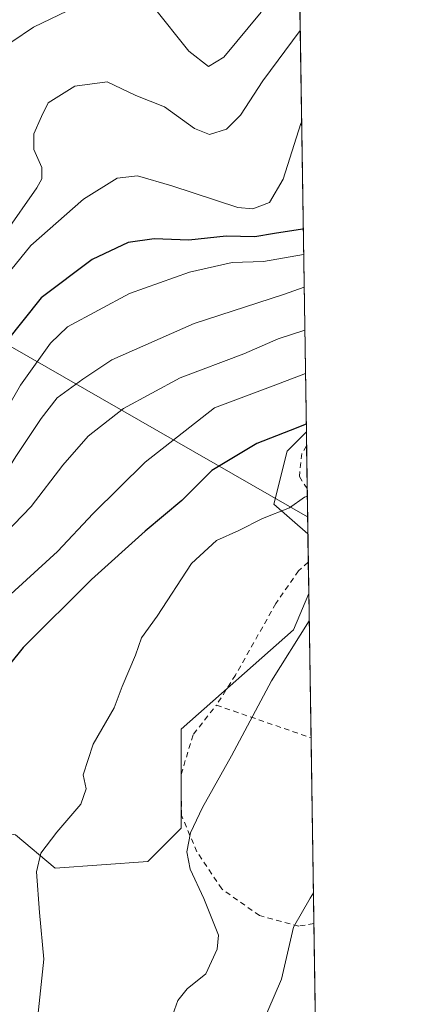
# Model space of a CAD drawing. Units: metres. Extents: x 599847 to 603273, y 4782374 to 4784738.
# Drawn here: x 603196 to 603267, y 4783535 to 4783716 of the extents above; entities that cross this region are included whole.
import ezdxf

# ---------------------------------------------------------------- set-up
doc = ezdxf.new("R2010")
doc.units = ezdxf.units.M
doc.header["$MEASUREMENT"] = 0
doc.linetypes.add('DGN Style 2', pattern=[1.6480167562047852, 0.988810053722871, -0.6592067024819142])
for name, color, linetype, lineweight in [('Alambrada', 7, 'DGN Style 2', 0), ('Arbolado forestal CxS', 92, 'Continuous', 0), ('Comarca CxS', 21, 'Continuous', 0), ('Comunidad Autónoma CxS', 142, 'Continuous', 0), ('Curva de nivel maestra', 30, 'Continuous', 30), ('Curva de nivel normal', 30, 'Continuous', 0), ('Municipio CxS', 4, 'Continuous', 0), ('Prado CxS', 92, 'Continuous', 0), ('Provincia CxS', 1, 'Continuous', 0), ('Tendido', 6, 'Continuous', 0)]:
    doc.layers.add(name, color=color, linetype=linetype, lineweight=lineweight)

# ---------------------------------------------------------------- blocks, each defined once
blk = doc.blocks.new('*U10')
at = {"layer": 'Prado CxS', "color": 92, "linetype": 'Continuous', "lineweight": 0}
blk.add_polyline3d([(603169.2333000004, 4783529.028700001, 195.2476000000024), (603164.6029000003, 4783543.8431, 194.0791999999929), (603166.4539000001, 4783555.8793, 193.8564999999944), (603169.7248999998, 4783570.9681, 194.2519999999931), (603195.2821000004, 4783566.100099999, 202.6079999999929), (603202.5843000002, 4783560.015100001, 205.6796000000031), (603219.6237000005, 4783561.231899999, 207.6799000000028), (603225.7065000003, 4783567.3169, 209.3858999999939), (603225.7055000003, 4783585.572699999, 207.482600000003), (603246.3947000002, 4783603.8281, 209.5146999999997), (603249.1797000002, 4783610.513599999, 209.1459000000032), (603257.2160999998, 4783083.9627, 222.6684999999998)], dxfattribs=at)
blk.add_3dface([(603248.7260999996, 4783640.238700001, 200.2253000000055), (603249.0126, 4783621.4641, 206.4156999999977), (603242.7412999999, 4783626.951500001, 204.0040000000008), (603245.1749, 4783636.6873, 200.9404000000068)], dxfattribs=at)
blk = doc.blocks.new('*U15')
at = {"layer": 'Arbolado forestal CxS', "color": 92, "linetype": 'Continuous', "lineweight": 0}
blk.add_polyline3d([(603246.8879000006, 4783760.6787, 143.9747999999963), (603248.7260999996, 4783640.238700001, 200.2253000000055), (603245.1749, 4783636.6873, 200.9404000000068), (603242.7412999999, 4783626.951500001, 204.0040000000008), (603249.0126, 4783621.4641, 206.4156999999977), (603249.1797000002, 4783610.513599999, 209.1459000000032), (603246.3947000002, 4783603.8281, 209.5146999999997), (603225.7055000003, 4783585.572699999, 207.482600000003), (603225.7065000003, 4783567.3169, 209.3858999999939), (603219.6237000005, 4783561.231899999, 207.6799000000028), (603202.5843000002, 4783560.015100001, 205.6796000000031), (603195.2821000004, 4783566.100099999, 202.6079999999929), (603169.7248999998, 4783570.9681, 194.2519999999931), (603166.4539000001, 4783555.8793, 193.8564999999944), (603164.6029000003, 4783543.8431, 194.0791999999929), (603169.2333000004, 4783529.028700001, 195.2476000000024)], dxfattribs=at)

msp = doc.modelspace()

# ---------------------------------------------------------------- linework, layer by layer
at = {"layer": 'Alambrada', "color": 7, "linetype": 'DGN Style 2', "lineweight": 0, "extrusion": (0.5071177048497092, -0.1753615647417355, 0.8438483009636824), "elevation": -532758.7105082085, "flags": 128}
msp.add_lwpolyline([(4718063.179132601, 838254.2106517917), (4718063.179132602, 838232.3990665737)], dxfattribs=at)
at = {"layer": 'Alambrada', "color": 7, "linetype": 'DGN Style 2', "lineweight": 0}
for points in [[(603248.7653999999, 4783637.659, 203.1046999999962), (603247.9001000002, 4783636.2401, 203.4940000000061), (603247.4401000004, 4783632.0001, 204.9471999999951), (603248.8853000002, 4783629.8069, 206.2519999999931)], [(603249.0919000005, 4783616.2707, 219.0886000000028), (603247.3101000005, 4783614.6801, 221.5008999999991), (603243.1401000004, 4783608.6801, 222.7734999999957), (603235.7100999998, 4783595.5101, 221.1941999999981), (603232.1901000004, 4783589.970100001, 224.4336999999941)], [(603250.1062000003, 4783549.811100001, 239.2670999999973), (603247.3501000004, 4783549.3301, 237.425900000002), (603240.1001000004, 4783551.2501, 224.2780000000057), (603233.1700999998, 4783556.1601, 219.1245999999956), (603228.6300999997, 4783562.9801, 219.209600000002), (603225.7801000001, 4783569.690099999, 225.6535000000004), (603225.7100999998, 4783577.2401, 227.7318999999989), (603227.9801000003, 4783584.6501, 226.0050999999949), (603232.1901000004, 4783589.970100001, 224.4336999999941)]]:
    msp.add_polyline3d(points, dxfattribs=at)
at = {"layer": 'Arbolado forestal CxS', "color": 92, "linetype": 'Continuous', "lineweight": 0, "extrusion": (-0.006457123377519766, 0.4230750656397673, 0.906071627627526), "elevation": 2020125.075045038, "flags": 128}
msp.add_lwpolyline([(-676179.6090443551, -4325522.959949809), (-676179.6090443551, -4325390.018885169)], dxfattribs=at)
at = {"layer": 'Arbolado forestal CxS', "color": 92, "linetype": 'Continuous', "lineweight": 0, "extrusion": (-0.004757759565231915, 0.3115882522520058, 0.9502053066482317), "elevation": 1487846.274967701, "flags": 128}
msp.add_lwpolyline([(-676213.1223353487, -4536076.82924956), (-676213.1223353489, -4536071.363056771)], dxfattribs=at)
at = {"layer": 'Arbolado forestal CxS', "color": 92, "linetype": 'Continuous', "lineweight": 0, "extrusion": (-0.002680111072648267, 0.1755396534295612, 0.9844687131028939), "elevation": 838302.4544704708, "flags": 128}
msp.add_lwpolyline([(-676205.7628772592, -4699669.019896814), (-676205.762877259, -4699663.171187853)], dxfattribs=at)
at = {"layer": 'Arbolado forestal CxS', "color": 92, "linetype": 'Continuous', "lineweight": 0}
for points in [[(603248.7260999996, 4783640.238700001, 200.2253000000055), (603245.1749, 4783636.6873, 200.9404000000068), (603242.7412999999, 4783626.951500001, 204.0040000000008), (603249.0126, 4783621.4641, 206.4156999999977)], [(603249.1797000002, 4783610.513599999, 209.1459000000032), (603246.3947000002, 4783603.8281, 209.5146999999997), (603225.7055000003, 4783585.572699999, 207.482600000003), (603225.7065000003, 4783567.3169, 209.3858999999939), (603219.6237000005, 4783561.231899999, 207.6799000000028), (603202.5843000002, 4783560.015100001, 205.6796000000031), (603195.2821000004, 4783566.100099999, 202.6079999999929), (603169.7248999998, 4783570.9681, 194.2519999999931), (603166.4539000001, 4783555.8793, 193.8564999999944), (603164.6029000003, 4783543.8431, 194.0791999999929), (603169.2333000004, 4783529.028700001, 195.2476000000024)]]:
    msp.add_polyline3d(points, dxfattribs=at)
at = {"layer": 'Comarca CxS', "color": 21, "linetype": 'Continuous', "lineweight": 0, "flags": 128}
msp.add_lwpolyline([(600466.1383214535, 4784696.814903322), (603231.9700007939, 4784738.11998212), (603267.2800007953, 4782424.559982141), (600350.389938507, 4782381.014300833)], dxfattribs=at)
at = {"layer": 'Comunidad Autónoma CxS', "color": 142, "linetype": 'Continuous', "lineweight": 0, "flags": 128}
msp.add_lwpolyline([(600350.389938507, 4782381.014300833), (599881.2100007697, 4782374.00998214), (599847.0900007696, 4784687.569982117), (600466.1383214535, 4784696.814903322), (603231.9700007939, 4784738.11998212), (603267.2800007953, 4782424.559982141)], close=True, dxfattribs=at)
at = {"layer": 'Curva de nivel maestra', "color": 30, "linetype": 'Continuous', "lineweight": 30, "flags": 128}
for points, elevation in [([(603248.1558999997, 4783677.5943), (603248, 4783677.530099999), (603242.9000000004, 4783676.720100001), (603239.2800000003, 4783676.120100001), (603234.0199999996, 4783676.200099999), (603227.1399999997, 4783675.5101), (603220.7800000003, 4783675.700099999), (603216, 4783675.050100001), (603209.3700000001, 4783671.950099999), (603199.9699999997, 4783664.860099999), (603190.3300000001, 4783652.8101)], 175), ([(603248.7043000003, 4783641.6679), (603245.75, 4783640.5101), (603239.5999999996, 4783638.090100001), (603231.3300000001, 4783633.110099999), (603225.8499999996, 4783627.600099999), (603219.0899999999, 4783621.950099999), (603209.2199999997, 4783613.0801), (603196.6699999999, 4783600.540100001), (603191.5800000001, 4783594.340100001), (603186.8399999999, 4783585.350099999), (603185.1399999997, 4783578.780099999), (603184.3200000003, 4783574.780099999), (603184.1200000001, 4783572.120100001), (603182.8799999999, 4783568.450099999), (603182.2400000002, 4783564.450099999), (603180.8700000001, 4783560.780099999), (603180.9600000001, 4783558.120100001), (603182.6200000001, 4783553.690099999), (603183.5, 4783546.7401), (603183.3300000001, 4783542.2301), (603183.4299999997, 4783537.630100001), (603182.5999999996, 4783532.600099999)], 200)]:
    msp.add_lwpolyline(points, dxfattribs=dict(at, elevation=elevation))
at = {"layer": 'Curva de nivel normal', "color": 30, "linetype": 'Continuous', "lineweight": 0, "flags": 128}
for points, elevation in [([(603207.8799999999, 4783719.119999999), (603198.5599999996, 4783714.67), (603186.5999999996, 4783706.539999999), (603184.4299999997, 4783704.680000001), (603182.8499999996, 4783701.9), (603182.7599999999, 4783696.75), (603184.8200000003, 4783692.060000001), (603188.6399999997, 4783686.689999999), (603189.5199999996, 4783680.859999999), (603186.8700000001, 4783670.369999999), (603180.9400000004, 4783659.32), (603178.3099999996, 4783652.300000001), (603175.2100000001, 4783646.689999999), (603167.3899999997, 4783636.4), (603162.3399999999, 4783631.100000001), (603157.3399999999, 4783625.59), (603147.5099999999, 4783616.720000001), (603133.6900000004, 4783606.9), (603122.1799999997, 4783596.890000001), (603118.0099999999, 4783594.369999999), (603114.5411, 4783593.8057)], 160), ([(603240.4500000002, 4783717.390000001), (603233.5700000003, 4783709.16), (603230.7599999999, 4783707.430000001), (603227.1399999997, 4783710.230000001), (603220.5899999999, 4783718.430000001)], 160), ([(603247.5998999998, 4783714.026900001), (603240.7300000006, 4783704.800000001), (603236.6200000001, 4783698.460000001), (603234.0300000003, 4783695.869999999), (603230.9199999999, 4783694.9), (603228.1799999997, 4783696.02), (603222.6299999999, 4783700.02), (603217.3799999999, 4783702.07), (603212.1399999997, 4783704.630000001), (603206.1900000004, 4783703.800000001), (603201.2999999998, 4783700.74), (603200.0300000003, 4783698.199999999), (603198.6600000003, 4783695.060000001), (603198.6200000001, 4783692.189999999), (603200.1200000001, 4783688.859999999), (603200.1200000001, 4783686.77), (603199.1900000004, 4783685.119999999), (603193.3899999997, 4783676.76)], 165), ([(603247.8573000003, 4783697.161), (603247.7400000002, 4783696.930000001), (603244.4400000004, 4783686.730000001), (603241.9500000002, 4783682.390000001), (603238.9000000004, 4783681.25), (603236.1299999999, 4783681.52), (603224.0199999996, 4783685.449999999), (603217.7000000002, 4783687.289999999), (603213.9500000002, 4783686.890000001), (603207.75, 4783683.01), (603198.0999999996, 4783674.480000001), (603194.4199999999, 4783669.970000001)], 170), ([(603248.2281999999, 4783672.861199999), (603240.8799999999, 4783671.539999999), (603235.1100000005, 4783671.350000001), (603227.2400000002, 4783669.58), (603216.2100000001, 4783665.65), (603204.8200000003, 4783659.550000001), (603201.7000000002, 4783656.550000001), (603196.1699999999, 4783648.800000001), (603187.7199999997, 4783634.180000001), (603178.9600000001, 4783620.369999999), (603168.2800000003, 4783606.960000001), (603157.75, 4783595.16), (603151.0499999998, 4783587.189999999), (603146.75, 4783583.01), (603144.3099999996, 4783579.960000001), (603142.2400000002, 4783575.949999999), (603140.25, 4783570.27), (603137.9299999997, 4783564.199999999), (603137.4299999997, 4783560.25), (603137.5999999996, 4783555.949999999), (603136.3899999997, 4783551.310000001), (603135.0499999998, 4783547.51), (603134.2699999996, 4783540.789999999), (603134.5899999999, 4783534.15)], 180), ([(603248.3205000004, 4783666.811100001), (603244.5499999998, 4783665.480000001), (603228.1399999997, 4783660.130000001), (603213, 4783653.449999999), (603207.6399999997, 4783649.930000001), (603202.9199999999, 4783646.480000001), (603199.9800000006, 4783642.689999999), (603195.3300000001, 4783635.680000001), (603185, 4783618.980000001), (603167.3099999996, 4783597.02), (603157.6200000001, 4783585.350000001), (603152.8399999999, 4783578.060000001), (603146.3399999999, 4783564.02), (603142.8300000001, 4783549.52), (603140.9900000002, 4783542.380000001), (603140.5999999996, 4783534.230000001)], 185), ([(603248.4406000003, 4783658.941500001), (603243.5599999996, 4783657.33), (603237.2300000006, 4783654.550000001), (603225.5199999996, 4783650.15), (603215.1100000005, 4783644.52), (603208.6600000003, 4783639.439999999), (603204, 4783634.109999999), (603198.1699999999, 4783626.49), (603191.6900000004, 4783619.82), (603183.8399999999, 4783608.720000001), (603168.6699999999, 4783589.619999999), (603161.2800000003, 4783579.369999999), (603159.6699999999, 4783574.16), (603158.0199999996, 4783568.119999999), (603156.4500000002, 4783560.779999999), (603154.5300000003, 4783554.779999999), (603154.3399999999, 4783549.65), (603153.79, 4783541.52), (603154.2999999998, 4783532.08)], 190), ([(603165.5700000003, 4783534.76), (603164.8499999996, 4783538.99), (603164.29, 4783542.890000001), (603164.6600000003, 4783548.119999999), (603166.6799999997, 4783552.4), (603167.9600000001, 4783556.59), (603168.6900000004, 4783561.949999999), (603169.3899999997, 4783565.789999999), (603169.5, 4783569.460000001), (603171.0599999996, 4783574.65), (603175.2699999996, 4783583.180000001), (603178.2300000006, 4783588), (603180.8700000001, 4783593.210000001), (603185.9000000004, 4783601.4), (603193.04, 4783609.119999999), (603203.0099999999, 4783618.199999999), (603209.5700000003, 4783625.189999999), (603219.1299999999, 4783634.67), (603231.8600000005, 4783644.640000001), (603242.6500000004, 4783648.720000001), (603248.5619999999, 4783650.987500001)], 195), ([(603199.2300000006, 4783531.600000001), (603200.4699999997, 4783543.27), (603199.6600000003, 4783551.850000001), (603199.1100000005, 4783559.300000001), (603199.9500000002, 4783562.74), (603202.8600000005, 4783566.600000001), (603207.2699999996, 4783571.77), (603208.25, 4783574.57), (603207.7400000002, 4783577.15), (603209.5800000001, 4783582.779999999), (603213.4199999999, 4783589.449999999), (603214.8700000001, 4783593.380000001), (603217.3399999999, 4783599.180000001), (603218.4400000004, 4783602.369999999), (603221.29, 4783606.33), (603227.6399999997, 4783616), (603232.2199999997, 4783620.24), (603236.2999999998, 4783622.100000001), (603240.6600000003, 4783624.279999999), (603245.6600000003, 4783626.27), (603248.3600000005, 4783628.24), (603248.9068, 4783628.400599999)], 205), ([(603249.2571, 4783605.448200001), (603242.3300000001, 4783594.449999999), (603234.9800000006, 4783580.619999999), (603229.6299999999, 4783571.119999999), (603227.4199999999, 4783566.49), (603226.7800000003, 4783562.960000001), (603227.4000000004, 4783559.83), (603229.8700000001, 4783554.380000001), (603232.5800000001, 4783547.66), (603232.3099999996, 4783545.09), (603230.2599999999, 4783540.58), (603226.8099999996, 4783537.779999999), (603225.1200000001, 4783535.66), (603223.2599999999, 4783530.470000001)], 210), ([(603250.0198999997, 4783555.467700001), (603249.4600000001, 4783554.449999999), (603246.3899999997, 4783549.119999999), (603244.1399999997, 4783539.600000001), (603241.6200000001, 4783533.730000001), (603240.54, 4783529.960000001), (603240.3600000005, 4783524.720000001), (603239.5, 4783519.480000001), (603237.3899999997, 4783512.720000001), (603235.7599999999, 4783506.279999999), (603233.8799999999, 4783499.720000001), (603233.7999999998, 4783494.59), (603232.8399999999, 4783490.07), (603234.1399999997, 4783484.779999999), (603237.2000000002, 4783479.939999999), (603239.3099999996, 4783473.9), (603241.1600000003, 4783469.390000001), (603242.7300000006, 4783463.99), (603247.2100000001, 4783456.800000001), (603249.3099999996, 4783450.600000001), (603249.4199999999, 4783445.970000001), (603250.79, 4783444.789999999), (603251.7088000001, 4783444.8038)], 215)]:
    msp.add_lwpolyline(points, dxfattribs=dict(at, elevation=elevation))
at = {"layer": 'Municipio CxS', "color": 4, "linetype": 'Continuous', "lineweight": 0, "flags": 128}
msp.add_lwpolyline([(600466.1383214535, 4784696.814903322), (603231.9700007939, 4784738.11998212), (603267.2800007953, 4782424.559982141), (600350.389938507, 4782381.014300833)], dxfattribs=at)
at = {"layer": 'Prado CxS', "color": 92, "linetype": 'Continuous', "lineweight": 0, "extrusion": (-0.006714505076840485, 0.4396126207973541, 0.8981623790035157), "elevation": 2099077.940530232, "flags": 128}
msp.add_lwpolyline([(-676233.6712957822, -4287622.047169007), (-676233.6712957821, -4287619.174747567)], dxfattribs=at)
at = {"layer": 'Prado CxS', "color": 92, "linetype": 'Continuous', "lineweight": 0, "extrusion": (-0.004886257994636488, 0.3202619887059461, 0.9473164112760436), "elevation": 1529260.553990088, "flags": 128}
msp.add_lwpolyline([(-676154.3440773834, -4522308.683324593), (-676154.3440773834, -4522300.3935771)], dxfattribs=at)
at = {"layer": 'Prado CxS', "color": 92, "linetype": 'Continuous', "lineweight": 0, "extrusion": (-0.004008812551171604, 0.2627236559708052, 0.9648627933624883), "elevation": 1254551.370444471, "flags": 128}
msp.add_lwpolyline([(-676161.9856520739, -4606075.250886305), (-676161.9856520739, -4606066.603261777)], dxfattribs=at)
at = {"layer": 'Prado CxS', "color": 92, "linetype": 'Continuous', "lineweight": 0, "extrusion": (-0.001755554702164159, 0.1150384286540822, 0.9933594907990196), "elevation": 549447.7568967391, "flags": 128}
msp.add_lwpolyline([(-676171.1848199985, -4742123.875733254), (-676171.1848199985, -4742097.136478609)], dxfattribs=at)
at = {"layer": 'Prado CxS', "color": 92, "linetype": 'Continuous', "lineweight": 0, "extrusion": (-0.001635949678370367, 0.1071915919707946, 0.9942370372699946), "elevation": 511984.0927577539, "flags": 128}
msp.add_lwpolyline([(-676177.5234705195, -4746287.160092049), (-676177.5234705195, -4746252.814382745)], dxfattribs=at)
at = {"layer": 'Prado CxS', "color": 92, "linetype": 'Continuous', "lineweight": 0, "extrusion": (0.0002070457072518946, -0.01356598491955917, 0.9999079563566026), "elevation": -64552.77982707319, "flags": 128}
msp.add_lwpolyline([(603250.0485614076, 4783114.241793425), (603256.1419829464, 4782715.027256822)], dxfattribs=at)
at = {"layer": 'Prado CxS', "color": 92, "linetype": 'Continuous', "lineweight": 0}
for points in [[(603248.7260999996, 4783640.238700001, 200.2253000000055), (603245.1749, 4783636.6873, 200.9404000000068), (603242.7412999999, 4783626.951500001, 204.0040000000008), (603249.0126, 4783621.4641, 206.4156999999977)], [(603249.1797000002, 4783610.513599999, 209.1459000000032), (603246.3947000002, 4783603.8281, 209.5146999999997), (603225.7055000003, 4783585.572699999, 207.482600000003), (603225.7065000003, 4783567.3169, 209.3858999999939), (603219.6237000005, 4783561.231899999, 207.6799000000028), (603202.5843000002, 4783560.015100001, 205.6796000000031), (603195.2821000004, 4783566.100099999, 202.6079999999929), (603169.7248999998, 4783570.9681, 194.2519999999931), (603166.4539000001, 4783555.8793, 193.8564999999944), (603164.6029000003, 4783543.8431, 194.0791999999929), (603169.2333000004, 4783529.028700001, 195.2476000000024)]]:
    msp.add_polyline3d(points, dxfattribs=at)
at = {"layer": 'Provincia CxS', "color": 1, "linetype": 'Continuous', "lineweight": 0, "flags": 128}
msp.add_lwpolyline([(600350.389938507, 4782381.014300833), (599881.2100007697, 4782374.00998214), (599847.0900007696, 4784687.569982117), (600466.1383214535, 4784696.814903322), (603231.9700007939, 4784738.11998212), (603267.2800007953, 4782424.559982141)], close=True, dxfattribs=at)
at = {"layer": 'Tendido', "color": 6, "linetype": 'Continuous', "lineweight": 0, "extrusion": (0.02836945490048514, -0.0162945651125754, 0.9994646873083818), "elevation": -60621.92430365985, "flags": 128}
msp.add_lwpolyline([(4448537.571844497, 1858700.597421813), (4448537.571844497, 1858443.530803517)], dxfattribs=at)

# ---------------------------------------------------------------- block references
at = {"layer": 'Arbolado forestal CxS', "color": 92, "linetype": 'Continuous', "lineweight": 0}
msp.add_blockref('*U15', (0, 0), dxfattribs=at)
at = {"layer": 'Prado CxS', "color": 92, "linetype": 'Continuous', "lineweight": 0}
msp.add_blockref('*U10', (0, 0), dxfattribs=at)

doc.saveas('drawing.dxf')
